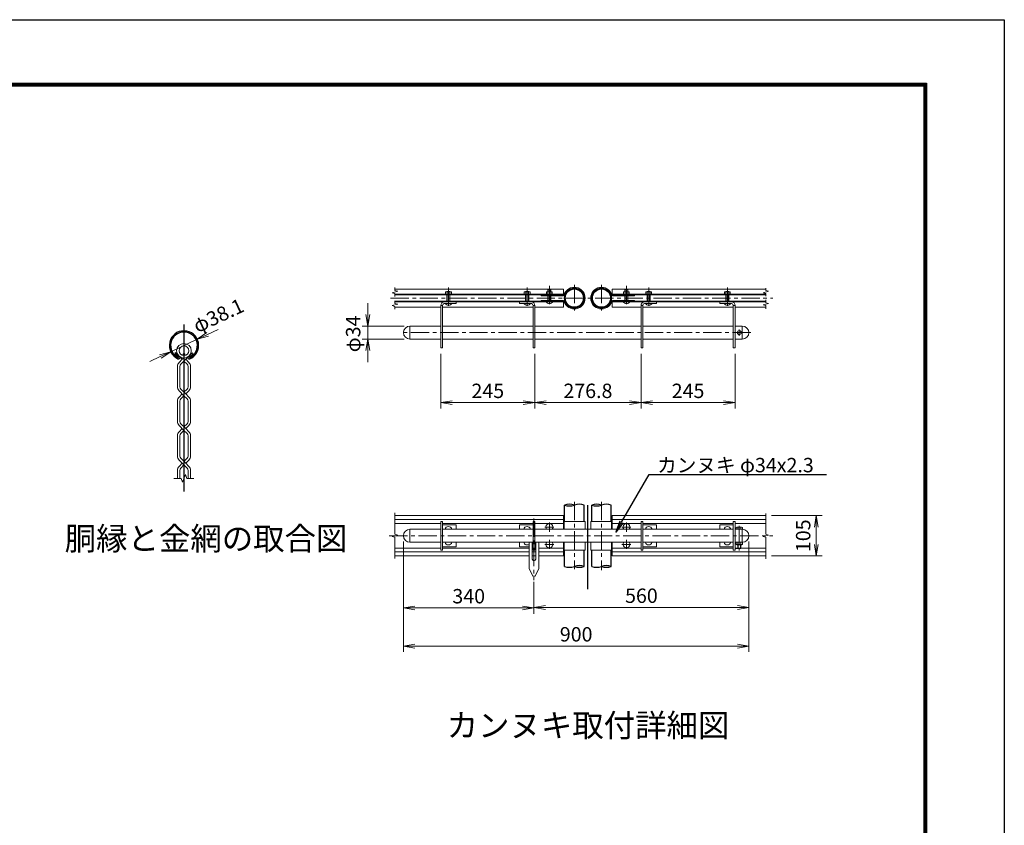
# Model space of a CAD drawing. Units: millimetres. Extents: x 0 to 12600, y -5003 to 8910.
# Drawn here: x 7469 to 12600, y 4714 to 8910 of the extents above; entities that cross this region are included whole.
import ezdxf
from ezdxf import colors
from ezdxf.entities.mleader import LeaderData, LeaderLine
from ezdxf.enums import TextEntityAlignment as Align
from ezdxf.math import Vec2, Vec3

# ---------------------------------------------------------------- set-up
doc = ezdxf.new("R2010")
doc.units = ezdxf.units.MM
doc.header["$LTSCALE"] = 3
doc.header["$MEASUREMENT"] = 0
doc.linetypes.add('CENTER', pattern=[50.8, 31.75, -6.35, 6.35, -6.35])
doc.linetypes.add('CENTER2', pattern=[1.125, 0.75, -0.125, 0.125, -0.125])
for name, color, linetype in [('1', 7, 'Continuous'), ('7詳細', 7, 'Continuous'), ('D-STR1', 1, 'Continuous'), ('D-TTL', 2, 'Continuous'), ('D-TTL-TXT', 7, 'Continuous'), ('中心線', 1, 'CENTER')]:
    doc.layers.add(name, color=color, linetype=linetype)
for name, color, linetype, lineweight in [('D-BMK', 2, 'CENTER', 13), ('D-STR-DIM', 7, 'Continuous', 13), ('D-STR-TXT', 7, 'Continuous', 13), ('D-STR2', 7, 'Continuous', 13), ('D-STR3', 3, 'Continuous', 13)]:
    doc.layers.add(name, color=color, linetype=linetype, lineweight=lineweight)
doc.styles.add('ゴシック', font='txt')
doc.dimstyles.new('STYLE', dxfattribs={"dimscale": 30, "dimtxt": 2.5, "dimasz": 2, "dimexe": 1, "dimexo": 1, "dimgap": 0.8, "dimtad": 1, "dimdsep": 46, "dimtxsty": 'ゴシック', "dimblk": 'OPEN', "dimcen": 1e-08, "dimclrd": 256, "dimclre": 256, "dimclrt": 256, "dimadec": 0, "dimazin": 2, "dimtfac": 1, "dimtmove": 2, "dimatfit": 3, "dimldrblk": 'OPEN', "dimfxl": 1, "dimtolj": 1, "dimtzin": 0, "dimlwd": -1, "dimlwe": -1, "dimarcsym": 0})

# ---------------------------------------------------------------- blocks, each defined once
blk = doc.blocks.new('_Open')
at = {"color": 0, "linetype": 'ByBlock', "lineweight": -2}
for p, q in [((-1, 0.167), (0, 0)), ((-1, -0.167), (0, 0)), ((0, 0), (-1, 0))]:
    blk.add_line(p, q, dxfattribs=at)
blk = doc.blocks.new('*D18')
at = {"layer": 'D-STR-DIM', "transparency": 16777216}
for p, q in [((8448.2, 7270.8), (8502.6, 7296.2)), ((8255.8, 7180.8), (8393.9, 7245.4)), ((8201.5, 7155.4), (8147.2, 7130))]:
    blk.add_line(p, q, dxfattribs=at)
at = {"layer": 'Defpoints', "color": 0, "transparency": 16777216}
for p in [(8393.9, 7245.4), (8255.8, 7180.8)]:
    blk.add_point(p, dxfattribs=at)
at = {"layer": 'D-STR-DIM', "transparency": 16777216, "xscale": 60, "yscale": 60, "zscale": 60}
for p, rotation in [((8393.9, 7245.4), 205.0690269663393), ((8255.8, 7180.8), 25.06902696633928)]:
    blk.add_blockref('_Open', p, dxfattribs=dict(at, rotation=rotation))
at = {"layer": 'D-STR-DIM', "transparency": 16777216, "insert": (8504.1, 7368.8), "char_height": 75, "attachment_point": 5, "rotation": 25.069, "style": 'ゴシック'}
blk.add_mtext('\\A1;φ38.1', dxfattribs=at)
blk = doc.blocks.new('*D19')
at = {"layer": 'D-STR-DIM', "transparency": 16777216}
for p, q in [((11268.7, 6191.9), (11268.7, 5818.2)), ((10148.7, 5981.9), (10148.7, 5818.2)), ((10208.7, 5848.2), (11208.7, 5848.2))]:
    blk.add_line(p, q, dxfattribs=at)
at = {"layer": 'Defpoints', "color": 0, "transparency": 16777216}
for p in [(11268.7, 6221.9), (10148.7, 6011.9), (11268.7, 5848.2)]:
    blk.add_point(p, dxfattribs=at)
at = {"layer": 'D-STR-DIM', "transparency": 16777216, "xscale": 60, "yscale": 60, "zscale": 60, "rotation": 180}
blk.add_blockref('_Open', (10148.7, 5848.2), dxfattribs=at)
at = {"layer": 'D-STR-DIM', "transparency": 16777216, "xscale": 60, "yscale": 60, "zscale": 60}
blk.add_blockref('_Open', (11268.7, 5848.2), dxfattribs=at)
at = {"layer": 'D-STR-DIM', "transparency": 16777216, "insert": (10708.7, 5909.7), "char_height": 75, "attachment_point": 5, "style": 'ゴシック'}
blk.add_mtext('\\A1;560', dxfattribs=at)
blk = doc.blocks.new('*D20')
at = {"layer": 'D-STR-DIM', "transparency": 16777216}
for p, q in [((9468.7, 6191.9), (9468.7, 5617.1)), ((11268.7, 6191.9), (11268.7, 5617.1)), ((9528.7, 5647.1), (11208.7, 5647.1))]:
    blk.add_line(p, q, dxfattribs=at)
at = {"layer": 'Defpoints', "color": 0, "transparency": 16777216}
for p in [(9468.7, 6221.9), (11268.7, 6221.9), (11268.7, 5647.1)]:
    blk.add_point(p, dxfattribs=at)
at = {"layer": 'D-STR-DIM', "transparency": 16777216, "xscale": 60, "yscale": 60, "zscale": 60, "rotation": 180}
blk.add_blockref('_Open', (9468.7, 5647.1), dxfattribs=at)
at = {"layer": 'D-STR-DIM', "transparency": 16777216, "xscale": 60, "yscale": 60, "zscale": 60}
blk.add_blockref('_Open', (11268.7, 5647.1), dxfattribs=at)
at = {"layer": 'D-STR-DIM', "transparency": 16777216, "insert": (10368.7, 5708.6), "char_height": 75, "attachment_point": 5, "style": 'ゴシック'}
blk.add_mtext('\\A1;900', dxfattribs=at)
blk = doc.blocks.new('*D21')
at = {"layer": 'D-STR-DIM', "transparency": 16777216}
for p, q in [((10706.8, 7170.1), (10706.8, 6885.3)), ((11196.8, 7170.1), (11196.8, 6885.3)), ((10766.8, 6915.3), (11136.8, 6915.3))]:
    blk.add_line(p, q, dxfattribs=at)
at = {"layer": 'Defpoints', "color": 0, "transparency": 16777216}
for p in [(10706.8, 7200.1), (11196.8, 7200.1), (11196.8, 6915.3)]:
    blk.add_point(p, dxfattribs=at)
at = {"layer": 'D-STR-DIM', "transparency": 16777216, "xscale": 60, "yscale": 60, "zscale": 60, "rotation": 180}
blk.add_blockref('_Open', (10706.8, 6915.3), dxfattribs=at)
at = {"layer": 'D-STR-DIM', "transparency": 16777216, "xscale": 60, "yscale": 60, "zscale": 60}
blk.add_blockref('_Open', (11196.8, 6915.3), dxfattribs=at)
at = {"layer": 'D-STR-DIM', "transparency": 16777216, "insert": (10951.8, 6976.8), "char_height": 75, "attachment_point": 5, "style": 'ゴシック'}
blk.add_mtext('\\A1;245', dxfattribs=at)
blk = doc.blocks.new('*D22')
at = {"layer": 'D-STR-DIM', "transparency": 16777216}
for p, q in [((9663.2, 7170.1), (9663.2, 6885.3)), ((10153.2, 7170.1), (10153.2, 6885.3)), ((9723.2, 6915.3), (10093.2, 6915.3))]:
    blk.add_line(p, q, dxfattribs=at)
at = {"layer": 'Defpoints', "color": 0, "transparency": 16777216}
for p in [(9663.2, 7200.1), (10153.2, 7200.1), (10153.2, 6915.3)]:
    blk.add_point(p, dxfattribs=at)
at = {"layer": 'D-STR-DIM', "transparency": 16777216, "xscale": 60, "yscale": 60, "zscale": 60, "rotation": 180}
blk.add_blockref('_Open', (9663.2, 6915.3), dxfattribs=at)
at = {"layer": 'D-STR-DIM', "transparency": 16777216, "xscale": 60, "yscale": 60, "zscale": 60}
blk.add_blockref('_Open', (10153.2, 6915.3), dxfattribs=at)
at = {"layer": 'D-STR-DIM', "transparency": 16777216, "insert": (9908.2, 6976.8), "char_height": 75, "attachment_point": 5, "style": 'ゴシック'}
blk.add_mtext('\\A1;245', dxfattribs=at)
blk = doc.blocks.new('*D23')
at = {"layer": 'D-STR-DIM', "transparency": 16777216}
for p, q in [((10153.2, 7170.1), (10153.2, 6885.3)), ((10706.8, 7170.1), (10706.8, 6885.3)), ((10213.2, 6915.3), (10646.8, 6915.3))]:
    blk.add_line(p, q, dxfattribs=at)
at = {"layer": 'Defpoints', "color": 0, "transparency": 16777216}
for p in [(10153.2, 7200.1), (10706.8, 7200.1), (10706.8, 6915.3)]:
    blk.add_point(p, dxfattribs=at)
at = {"layer": 'D-STR-DIM', "transparency": 16777216, "xscale": 60, "yscale": 60, "zscale": 60, "rotation": 180}
blk.add_blockref('_Open', (10153.2, 6915.3), dxfattribs=at)
at = {"layer": 'D-STR-DIM', "transparency": 16777216, "xscale": 60, "yscale": 60, "zscale": 60}
blk.add_blockref('_Open', (10706.8, 6915.3), dxfattribs=at)
at = {"layer": 'D-STR-DIM', "transparency": 16777216, "insert": (10430, 6976.8), "char_height": 75, "attachment_point": 5, "style": 'ゴシック'}
blk.add_mtext('\\A1;276.8', dxfattribs=at)
blk = doc.blocks.new('*D24')
at = {"layer": 'D-STR-DIM', "transparency": 16777216}
for p, q in [((9468.7, 6191.9), (9468.7, 5815.7)), ((10148.7, 5961.5), (10148.7, 5815.7)), ((9528.7, 5845.7), (10088.7, 5845.7))]:
    blk.add_line(p, q, dxfattribs=at)
at = {"layer": 'Defpoints', "color": 0, "transparency": 16777216}
for p in [(9468.7, 6221.9), (10148.7, 5991.5), (10148.7, 5845.7)]:
    blk.add_point(p, dxfattribs=at)
at = {"layer": 'D-STR-DIM', "transparency": 16777216, "xscale": 60, "yscale": 60, "zscale": 60, "rotation": 180}
blk.add_blockref('_Open', (9468.7, 5845.7), dxfattribs=at)
at = {"layer": 'D-STR-DIM', "transparency": 16777216, "xscale": 60, "yscale": 60, "zscale": 60}
blk.add_blockref('_Open', (10148.7, 5845.7), dxfattribs=at)
at = {"layer": 'D-STR-DIM', "transparency": 16777216, "insert": (9808.7, 5907.2), "char_height": 75, "attachment_point": 5, "style": 'ゴシック'}
blk.add_mtext('\\A1;340', dxfattribs=at)
blk = doc.blocks.new('*D25')
at = {"layer": 'D-STR-DIM', "transparency": 16777216}
for p, q in [((11387.3, 6326.9), (11650, 6326.9)), ((11620, 6266.9), (11620, 6176.9)), ((11387.3, 6116.9), (11650, 6116.9))]:
    blk.add_line(p, q, dxfattribs=at)
at = {"layer": 'Defpoints', "color": 0, "transparency": 16777216}
for p in [(11357.3, 6326.9), (11357.3, 6116.9), (11620, 6116.9)]:
    blk.add_point(p, dxfattribs=at)
at = {"layer": 'D-STR-DIM', "transparency": 16777216, "xscale": 60, "yscale": 60, "zscale": 60}
for p, rotation in [((11620, 6326.9), 90), ((11620, 6116.9), 270)]:
    blk.add_blockref('_Open', p, dxfattribs=dict(at, rotation=rotation))
at = {"layer": 'D-STR-DIM', "transparency": 16777216, "insert": (11551.8, 6221.9), "char_height": 75, "attachment_point": 5, "rotation": 90, "style": 'ゴシック'}
blk.add_mtext('\\A1;105', dxfattribs=at)
blk = doc.blocks.new('*D26')
at = {"layer": 'D-STR-DIM', "transparency": 16777216}
for p, q in [((9283.3, 7374.1), (9283.3, 7434.1)), ((9472.7, 7314.1), (9253.3, 7314.1)), ((9283.3, 7314.1), (9283.3, 7246.1)), ((9472.7, 7246.1), (9253.3, 7246.1)), ((9283.3, 7186.1), (9283.3, 7126.1))]:
    blk.add_line(p, q, dxfattribs=at)
at = {"layer": 'Defpoints', "color": 0, "transparency": 16777216}
for p in [(9502.7, 7314.1), (9283.3, 7246.1), (9502.7, 7246.1)]:
    blk.add_point(p, dxfattribs=at)
at = {"layer": 'D-STR-DIM', "transparency": 16777216, "xscale": 60, "yscale": 60, "zscale": 60}
for p, rotation in [((9283.3, 7314.1), 270), ((9283.3, 7246.1), 90)]:
    blk.add_blockref('_Open', p, dxfattribs=dict(at, rotation=rotation))
at = {"layer": 'D-STR-DIM', "transparency": 16777216, "insert": (9206.6, 7273.5), "char_height": 75, "attachment_point": 5, "rotation": 90, "style": 'ゴシック'}
blk.add_mtext('\\A1;φ34', dxfattribs=at)

msp = doc.modelspace()

# ---------------------------------------------------------------- linework, layer by layer
at = {"layer": '1', "color": 7, "linetype": 'Continuous'}
msp.add_line((8308.225, 6574.053), (8324.782, 6590.61), dxfattribs=at)
at = {"layer": '7詳細'}
for p, q in [((10673.285, 7471.868), (10673.285, 7476.468)), ((11196.781, 6157.911), (11210.681, 6157.911))]:
    msp.add_line(p, q, dxfattribs=at)
at = {"layer": 'D-BMK'}
for p, q in [((9703.181, 7514.849), (9703.181, 7413.357)), ((10113.181, 7514.849), (10113.181, 7413.357)), ((10229.181, 7523.849), (10229.181, 7422.357)), ((10359.181, 7529.168), (10359.181, 7390.568)), ((10500.781, 7529.168), (10500.781, 7390.568)), ((10630.781, 7523.849), (10630.781, 7422.357)), ((10746.781, 7514.849), (10746.781, 7413.357)), ((11156.781, 7514.849), (11156.781, 7413.357)), ((9401.002, 7459.868), (11393.66, 7459.868)), ((11218.681, 7263.769), (11218.681, 7296.213)), ((11278.829, 7280.068), (9463.345, 7280.068)), ((10359.181, 6397.872), (10359.181, 6047.372)), ((10500.781, 6398.382), (10500.781, 6042.725)), ((10148.681, 6311.023), (10148.681, 5991.529)), ((10252.869, 6266.911), (10205.493, 6266.911)), ((10229.181, 6290.599), (10229.181, 6243.223)), ((10607.093, 6266.911), (10654.469, 6266.911)), ((10630.781, 6290.599), (10630.781, 6243.223)), ((11218.681, 6273.401), (11218.681, 6145.53)), ((9394.966, 6221.911), (11393.66, 6221.911)), ((10252.869, 6176.911), (10205.493, 6176.911)), ((10229.181, 6200.599), (10229.181, 6153.223)), ((10607.093, 6176.911), (10654.469, 6176.911)), ((10630.781, 6200.599), (10630.781, 6153.223))]:
    msp.add_line(p, q, dxfattribs=at)
at = {"layer": 'D-STR1'}
for p, q in [((8282.314, 7175.028), (8277.777, 7170.49)), ((8297.663, 7150.604), (8277.777, 7170.49)), ((8302.85, 7154.492), (8282.314, 7175.028)), ((8346.987, 7154.062), (8367.523, 7174.599)), ((8352.174, 7150.175), (8372.061, 7170.061)), ((8367.523, 7174.599), (8372.061, 7170.061)), ((10308.381, 6296.911), (10308.381, 6381.911)), ((10409.981, 6296.911), (10409.981, 6381.911)), ((10429.981, 5943.053), (10429.981, 6381.911)), ((10449.981, 6296.911), (10449.981, 6381.911)), ((10551.581, 6296.911), (10551.581, 6381.911)), ((10308.381, 6061.911), (10308.381, 6146.911)), ((10409.981, 6061.911), (10409.981, 6146.911)), ((10449.981, 6061.911), (10449.981, 6146.911)), ((10551.581, 6061.911), (10551.581, 6146.911))]:
    msp.add_line(p, q, dxfattribs=at)
for centre, radius in [((10359.181, 7459.868), 50.8), ((10359.181, 7459.868), 47.6), ((10500.781, 7459.868), 50.8), ((10500.781, 7459.868), 47.6)]:
    msp.add_circle(centre, radius, dxfattribs=at)
for centre, radius, start, end in [((8324.871, 7213.084), 76.2, 292.929045, 245.657838), ((8324.871, 7213.084), 69.783, 294.335448, 245.826722), ((8296.798, 7151.033), 8.021, 245.551453, 10.657684), ((8352.945, 7150.997), 8.021, 169.342254, 276.638365), ((10333.781, 6310.438), 75.852, 70.43583, 109.56417), ((10333.781, 6453.384), 75.852, 250.43583, 289.56417), ((10384.581, 6310.438), 75.852, 70.43583, 109.56417), ((10475.381, 6310.438), 75.852, 70.43583, 109.56417), ((10475.381, 6453.384), 75.852, 250.43583, 289.56417), ((10526.181, 6310.438), 75.852, 70.43583, 109.56417), ((10333.781, 6133.384), 75.852, 250.43583, 289.56417), ((10384.581, 5990.438), 75.852, 70.43583, 109.56417), ((10384.581, 6133.384), 75.852, 250.43583, 289.56417), ((10475.381, 6133.384), 75.852, 250.43583, 289.56417), ((10526.181, 5990.438), 75.852, 70.43583, 109.56417), ((10526.181, 6133.384), 75.852, 250.43583, 289.56417)]:
    msp.add_arc(centre, radius, start, end, dxfattribs=at)
at = {"layer": 'D-STR2'}
for p, q in [((8298.915, 7124.313), (8315.707, 7141.105)), ((8315.707, 7141.106), (8302.409, 7154.404)), ((8315.707, 7141.106), (8322.16, 7147.558)), ((8324.782, 7132.031), (8347.155, 7154.404)), ((8350.648, 7124.313), (8333.856, 7141.106)), ((8290.692, 7104.462), (8290.692, 6997.275)), ((8303.526, 7104.13), (8303.526, 6997.607)), ((8308.225, 7115.474), (8324.782, 7132.031)), ((8341.339, 7115.474), (8324.782, 7132.031)), ((8346.038, 7104.131), (8346.038, 6997.607)), ((8358.871, 7104.462), (8358.871, 6997.275)), ((8333.856, 6960.632), (8308.225, 6986.264)), ((8324.782, 6969.706), (8341.339, 6986.264)), ((8324.782, 6951.557), (8298.915, 6977.424)), ((8298.915, 6943.84), (8315.707, 6960.632)), ((8308.225, 6935), (8324.782, 6951.557)), ((8341.339, 6935), (8324.782, 6951.557)), ((8333.856, 6960.632), (8350.648, 6977.424)), ((8350.648, 6943.84), (8333.856, 6960.632)), ((8290.692, 6923.989), (8290.692, 6816.801)), ((8303.526, 6923.656), (8303.526, 6817.133)), ((8346.038, 6923.657), (8346.038, 6817.134)), ((8358.871, 6923.989), (8358.871, 6816.802)), ((8324.782, 6771.084), (8298.915, 6796.95)), ((8298.915, 6763.366), (8315.707, 6780.158)), ((8333.856, 6780.158), (8308.225, 6805.79)), ((8324.782, 6789.233), (8341.339, 6805.79)), ((8333.856, 6780.158), (8350.648, 6796.95)), ((8350.648, 6763.366), (8333.856, 6780.158)), ((8290.692, 6743.515), (8290.692, 6636.328)), ((8303.526, 6743.182), (8303.526, 6636.659)), ((8308.225, 6754.526), (8324.782, 6771.084)), ((8341.339, 6754.526), (8324.782, 6771.084)), ((8346.038, 6743.182), (8346.038, 6636.659)), ((8358.871, 6743.515), (8358.871, 6636.328)), ((8333.856, 6599.684), (8308.225, 6625.317)), ((8324.782, 6608.759), (8341.339, 6625.317)), ((8324.782, 6590.61), (8298.915, 6616.477)), ((8298.915, 6582.892), (8315.707, 6599.684)), ((8341.339, 6574.053), (8324.782, 6590.61)), ((8333.856, 6599.684), (8350.648, 6616.477)), ((8350.648, 6582.892), (8333.856, 6599.684)), ((8271.126, 6521.092), (8309.967, 6521.092)), ((8290.692, 6563.041), (8290.692, 6521.093)), ((8303.526, 6562.709), (8303.526, 6521.092)), ((8317.375, 6500.742), (8309.967, 6521.092)), ((8317.375, 6500.742), (8332.189, 6541.443)), ((8332.189, 6541.443), (8339.596, 6521.092)), ((8339.596, 6521.092), (8376.492, 6521.092)), ((8346.038, 6562.709), (8346.038, 6521.092)), ((8358.871, 6563.041), (8358.871, 6521.093))]:
    msp.add_line(p, q, dxfattribs=at)
for centre, radius in [((8324.782, 7185.568), 38.1), ((8324.782, 7185.568), 25.266), ((8324.782, 7165.916), 5.214)]:
    msp.add_circle(centre, radius, dxfattribs=at)
for centre, radius, start, end in [((8318.766, 7104.462), 28.074, 134.999938, 179.999924), ((8319.568, 7104.13), 16.042, 134.999938, 179.999924), ((8329.996, 7104.131), 16.042, 0, 45.001218), ((8330.798, 7104.462), 28.074, 0, 44.999982), ((8318.766, 6997.275), 28.074, 179.999924, 225.000062), ((8319.568, 6997.607), 16.042, 179.999924, 225.001298), ((8329.996, 6997.607), 16.042, 315.00125, 0), ((8330.798, 6997.275), 28.074, 315.000029, 0), ((8318.766, 6923.989), 28.074, 134.999938, 179.999924), ((8319.568, 6923.656), 16.042, 134.999938, 179.999924), ((8329.996, 6923.657), 16.042, 0, 45.001218), ((8330.798, 6923.989), 28.074, 0, 44.999982), ((8318.766, 6816.801), 28.074, 179.999924, 225.000062), ((8319.568, 6817.133), 16.042, 179.999924, 225.001298), ((8329.996, 6817.133), 16.042, 315.00125, 0), ((8330.798, 6816.801), 28.074, 315.000029, 0), ((8318.766, 6743.515), 28.074, 134.999938, 179.999924), ((8319.568, 6743.182), 16.042, 134.999938, 179.999924), ((8329.996, 6743.182), 16.042, 0, 45.001218), ((8330.798, 6743.515), 28.074, 0, 44.999982), ((8318.766, 6636.328), 28.074, 179.999924, 225.000062), ((8319.568, 6636.659), 16.042, 179.999924, 225.001298), ((8329.996, 6636.659), 16.042, 315.00125, 0), ((8330.798, 6636.328), 28.074, 315.000029, 0), ((8318.766, 6563.041), 28.074, 134.999938, 179.999924), ((8319.568, 6562.709), 16.042, 134.999938, 179.999924), ((8329.996, 6562.709), 16.042, 0, 45.001218), ((8330.798, 6563.041), 28.074, 0, 44.999982)]:
    msp.add_arc(centre, radius, start, end, dxfattribs=at)
at = {"layer": 'D-STR3'}
for p, q in [((10303.181, 7506.468), (9424.523, 7506.468)), ((9691.818, 7492.668), (9714.689, 7492.668)), ((9696.781, 7495.068), (9695.181, 7493.468)), ((9695.181, 7493.468), (9695.181, 7492.668)), ((9695.181, 7493.468), (9711.181, 7493.468)), ((9696.781, 7495.068), (9709.581, 7495.068)), ((9696.781, 7495.068), (9696.781, 7492.668)), ((9709.581, 7495.068), (9709.581, 7492.668)), ((9711.181, 7493.468), (9709.581, 7495.068)), ((9711.181, 7493.468), (9711.181, 7492.668)), ((10101.818, 7492.668), (10124.689, 7492.668)), ((10106.781, 7495.068), (10105.181, 7493.468)), ((10105.181, 7493.468), (10121.181, 7493.468)), ((10105.181, 7493.468), (10105.181, 7492.668)), ((10106.781, 7495.068), (10106.781, 7492.668)), ((10106.781, 7495.068), (10119.581, 7495.068)), ((10121.181, 7493.468), (10119.581, 7495.068)), ((10119.581, 7495.068), (10119.581, 7492.668)), ((10121.181, 7493.468), (10121.181, 7492.668)), ((10217.818, 7492.668), (10240.689, 7492.668)), ((10222.781, 7504.068), (10221.181, 7502.468)), ((10221.181, 7502.468), (10237.181, 7502.468)), ((10221.181, 7502.468), (10221.181, 7492.668)), ((10222.781, 7504.068), (10235.581, 7504.068)), ((10222.781, 7504.068), (10222.781, 7492.668)), ((10237.181, 7502.468), (10235.581, 7504.068)), ((10235.581, 7504.068), (10235.581, 7492.668)), ((10237.181, 7502.468), (10237.181, 7492.668)), ((10303.181, 7476.468), (10303.181, 7506.468)), ((10556.781, 7506.468), (11357.327, 7506.468)), ((10556.781, 7476.468), (10556.781, 7506.468)), ((10642.145, 7492.668), (10619.274, 7492.668)), ((10622.781, 7502.468), (10624.381, 7504.068)), ((10638.781, 7502.468), (10622.781, 7502.468)), ((10622.781, 7502.468), (10622.781, 7492.668)), ((10637.181, 7504.068), (10624.381, 7504.068)), ((10624.381, 7504.068), (10624.381, 7492.668)), ((10637.181, 7504.068), (10638.781, 7502.468)), ((10637.181, 7504.068), (10637.181, 7492.668)), ((10638.781, 7502.468), (10638.781, 7492.668)), ((10758.145, 7492.668), (10735.274, 7492.668)), ((10738.781, 7493.468), (10740.381, 7495.068)), ((10754.781, 7493.468), (10738.781, 7493.468)), ((10738.781, 7493.468), (10738.781, 7492.668)), ((10740.381, 7495.068), (10740.381, 7492.668)), ((10753.181, 7495.068), (10740.381, 7495.068)), ((10753.181, 7495.068), (10754.781, 7493.468)), ((10753.181, 7495.068), (10753.181, 7492.668)), ((10754.781, 7493.468), (10754.781, 7492.668)), ((11168.145, 7492.668), (11145.274, 7492.668)), ((11148.781, 7493.468), (11150.381, 7495.068)), ((11148.781, 7493.468), (11148.781, 7492.668)), ((11164.781, 7493.468), (11148.781, 7493.468)), ((11150.381, 7495.068), (11150.381, 7492.668)), ((11163.181, 7495.068), (11150.381, 7495.068)), ((11163.181, 7495.068), (11163.181, 7492.668)), ((11163.181, 7495.068), (11164.781, 7493.468)), ((11164.781, 7493.468), (11164.781, 7492.668)), ((10303.181, 7479.668), (9424.523, 7479.668)), ((10302.403, 7476.468), (9424.523, 7476.468)), ((10302.403, 7443.268), (9424.523, 7443.268)), ((9688.181, 7479.668), (9688.181, 7491.068)), ((9695.181, 7476.468), (9695.181, 7443.268)), ((9695.681, 7479.668), (9695.681, 7491.068)), ((9696.781, 7476.468), (9696.781, 7443.268)), ((9709.581, 7476.468), (9709.581, 7443.268)), ((9710.681, 7479.668), (9710.681, 7491.068)), ((9711.181, 7476.468), (9711.181, 7443.268)), ((9718.181, 7479.668), (9718.181, 7491.068)), ((10098.181, 7479.668), (10098.181, 7491.068)), ((10105.181, 7476.468), (10105.181, 7443.268)), ((10105.681, 7479.668), (10105.681, 7491.068)), ((10106.781, 7476.468), (10106.781, 7443.268)), ((10119.581, 7476.468), (10119.581, 7443.268)), ((10120.681, 7479.668), (10120.681, 7491.068)), ((10121.181, 7476.468), (10121.181, 7443.268)), ((10128.181, 7479.668), (10128.181, 7491.068)), ((10186.678, 7471.868), (10186.678, 7476.468)), ((10302.403, 7471.868), (10186.678, 7471.868)), ((10302.403, 7447.868), (10186.678, 7447.868)), ((10186.678, 7443.268), (10186.678, 7447.868)), ((10214.181, 7479.668), (10214.181, 7491.068)), ((10244.181, 7479.668), (10214.181, 7479.668)), ((10221.181, 7471.868), (10221.181, 7447.868)), ((10221.681, 7479.668), (10221.681, 7491.068)), ((10222.781, 7471.868), (10222.781, 7447.868)), ((10235.581, 7471.868), (10235.581, 7447.868)), ((10236.681, 7479.668), (10236.681, 7491.068)), ((10237.181, 7471.868), (10237.181, 7447.868)), ((10244.181, 7479.668), (10244.181, 7491.068)), ((10303.181, 7413.268), (10303.181, 7443.268)), ((10556.781, 7479.668), (11357.327, 7479.668)), ((10556.781, 7476.468), (11357.327, 7476.468)), ((10556.781, 7443.268), (11357.327, 7443.268)), ((10556.781, 7413.268), (10556.781, 7443.268)), ((10557.56, 7471.868), (10673.285, 7471.868)), ((10557.56, 7447.868), (10673.285, 7447.868)), ((10615.781, 7479.668), (10615.781, 7491.068)), ((10615.781, 7479.668), (10645.781, 7479.668)), ((10622.781, 7471.868), (10622.781, 7447.868)), ((10623.281, 7479.668), (10623.281, 7491.068)), ((10624.381, 7471.868), (10624.381, 7447.868)), ((10637.181, 7471.868), (10637.181, 7447.868)), ((10638.281, 7479.668), (10638.281, 7491.068)), ((10638.781, 7471.868), (10638.781, 7447.868)), ((10645.781, 7479.668), (10645.781, 7491.068)), ((10673.285, 7476.468), (10673.285, 7471.868)), ((10673.285, 7443.268), (10673.285, 7447.868)), ((10673.285, 7447.868), (10673.285, 7443.268)), ((10731.781, 7479.668), (10731.781, 7491.068)), ((10738.781, 7476.468), (10738.781, 7443.268)), ((10739.281, 7479.668), (10739.281, 7491.068)), ((10740.381, 7476.468), (10740.381, 7443.268)), ((10753.181, 7476.468), (10753.181, 7443.268)), ((10754.281, 7479.668), (10754.281, 7491.068)), ((10754.781, 7476.468), (10754.781, 7443.268)), ((10761.781, 7479.668), (10761.781, 7491.068)), ((11141.781, 7479.668), (11141.781, 7491.068)), ((11148.781, 7476.468), (11148.781, 7443.268)), ((11149.281, 7479.668), (11149.281, 7491.068)), ((11150.381, 7476.468), (11150.381, 7443.268)), ((11163.181, 7476.468), (11163.181, 7443.268)), ((11164.281, 7479.668), (11164.281, 7491.068)), ((11164.781, 7476.468), (11164.781, 7443.268)), ((11171.781, 7479.668), (11171.781, 7491.068)), ((10303.181, 7440.068), (9424.523, 7440.068)), ((9663.181, 7413.268), (9424.523, 7413.268)), ((9663.181, 7200.068), (9663.181, 7422.068)), ((9672.181, 7422.068), (9663.181, 7422.068)), ((9672.181, 7200.068), (9672.181, 7422.068)), ((10144.181, 7413.268), (9672.181, 7413.268)), ((9743.181, 7440.068), (9681.181, 7440.068)), ((9743.181, 7431.068), (9681.181, 7431.068)), ((9743.181, 7431.068), (9743.181, 7440.068)), ((10073.181, 7440.068), (10135.181, 7440.068)), ((10073.181, 7431.068), (10073.181, 7440.068)), ((10073.181, 7431.068), (10135.181, 7431.068)), ((10144.181, 7200.068), (10144.181, 7422.068)), ((10144.181, 7422.068), (10153.181, 7422.068)), ((10153.181, 7200.068), (10153.181, 7422.068)), ((10303.181, 7413.268), (10153.181, 7413.268)), ((10556.781, 7440.068), (11357.327, 7440.068)), ((10556.781, 7413.268), (10706.781, 7413.268)), ((10706.781, 7200.068), (10706.781, 7422.068)), ((10715.781, 7422.068), (10706.781, 7422.068)), ((10715.781, 7200.068), (10715.781, 7422.068)), ((10715.781, 7413.268), (11187.781, 7413.268)), ((10786.781, 7440.068), (10724.781, 7440.068)), ((10786.781, 7431.068), (10724.781, 7431.068)), ((10786.781, 7431.068), (10786.781, 7440.068)), ((11116.781, 7440.068), (11178.781, 7440.068)), ((11116.781, 7431.068), (11116.781, 7440.068)), ((11116.781, 7431.068), (11178.781, 7431.068)), ((11187.781, 7200.068), (11187.781, 7422.068)), ((11187.781, 7422.068), (11196.781, 7422.068)), ((11196.781, 7200.068), (11196.781, 7422.068)), ((11196.781, 7413.268), (11357.327, 7413.268)), ((9663.181, 7314.068), (9502.681, 7314.068)), ((9502.681, 7314.068), (9502.681, 7246.068)), ((9502.681, 7314.068), (9502.681, 7246.068)), ((10144.181, 7314.068), (9672.181, 7314.068)), ((10706.781, 7314.068), (10153.181, 7314.068)), ((11187.781, 7314.068), (10715.781, 7314.068)), ((11234.681, 7314.068), (11196.781, 7314.068)), ((11234.681, 7314.068), (11234.681, 7246.068)), ((9663.181, 7246.068), (9502.681, 7246.068)), ((10144.181, 7246.068), (9672.181, 7246.068)), ((10706.781, 7246.068), (10153.181, 7246.068)), ((11187.781, 7246.068), (10715.781, 7246.068)), ((11234.681, 7246.068), (11196.781, 7246.068)), ((9672.181, 7200.068), (9663.181, 7200.068)), ((10144.181, 7200.068), (10153.181, 7200.068)), ((10715.781, 7200.068), (10706.781, 7200.068)), ((11187.781, 7200.068), (11196.781, 7200.068)), ((10303.181, 6326.911), (9424.523, 6326.911)), ((10303.181, 6326.911), (10303.181, 6255.911)), ((10556.781, 6326.911), (11357.327, 6326.911)), ((10556.781, 6326.911), (10556.781, 6255.911)), ((10303.181, 6305.911), (9424.523, 6305.911)), ((9663.181, 6285.911), (9424.523, 6285.911)), ((9663.181, 6146.911), (9663.181, 6296.911)), ((9663.181, 6296.911), (9672.181, 6296.911)), ((9672.181, 6146.911), (9672.181, 6296.911)), ((10144.181, 6285.911), (9672.181, 6285.911)), ((9672.181, 6278.911), (9743.181, 6278.911)), ((9743.181, 6255.911), (9743.181, 6278.911)), ((10073.181, 6255.911), (10073.181, 6278.911)), ((10144.181, 6278.911), (10073.181, 6278.911)), ((10144.181, 6146.911), (10144.181, 6296.911)), ((10153.181, 6296.911), (10144.181, 6296.911)), ((10153.181, 6146.911), (10153.181, 6296.911)), ((10303.181, 6285.911), (10153.181, 6285.911)), ((10415.581, 6296.911), (10303.181, 6296.911)), ((10306.678, 6296.911), (10306.678, 6255.911)), ((10415.581, 6296.911), (10415.581, 6255.911)), ((10444.381, 6296.911), (10444.381, 6255.911)), ((10444.381, 6296.911), (10556.781, 6296.911)), ((10553.285, 6296.911), (10553.285, 6255.911)), ((10556.781, 6305.911), (11357.327, 6305.911)), ((10556.781, 6285.911), (10706.781, 6285.911)), ((10706.781, 6146.911), (10706.781, 6296.911)), ((10706.781, 6296.911), (10715.781, 6296.911)), ((10715.781, 6146.911), (10715.781, 6296.911)), ((10715.781, 6285.911), (11187.781, 6285.911)), ((10715.781, 6278.911), (10786.781, 6278.911)), ((10786.781, 6255.911), (10786.781, 6278.911)), ((11116.781, 6255.911), (11116.781, 6278.911)), ((11187.781, 6278.911), (11116.781, 6278.911)), ((11187.781, 6146.911), (11187.781, 6296.911)), ((11196.781, 6296.911), (11187.781, 6296.911)), ((11196.781, 6146.911), (11196.781, 6296.911)), ((11196.781, 6285.911), (11357.327, 6285.911)), ((11202.481, 6265.311), (11202.481, 6255.911)), ((11230.805, 6266.911), (11206.281, 6266.911)), ((11210.681, 6265.311), (11210.681, 6255.911)), ((11226.681, 6265.311), (11226.681, 6255.911)), ((11234.881, 6265.311), (11234.881, 6255.911)), ((9663.181, 6255.911), (9502.681, 6255.911)), ((9502.681, 6255.911), (9502.681, 6187.911)), ((9502.681, 6255.911), (9502.681, 6187.911)), ((10144.181, 6255.911), (9672.181, 6255.911)), ((10706.781, 6255.911), (10153.181, 6255.911)), ((11187.781, 6255.911), (10715.781, 6255.911)), ((11234.681, 6255.911), (11196.781, 6255.911)), ((11234.681, 6255.911), (11234.681, 6187.911)), ((9663.181, 6157.911), (9424.523, 6157.911)), ((9663.181, 6187.911), (9502.681, 6187.911)), ((10144.181, 6187.911), (9672.181, 6187.911)), ((9672.181, 6164.911), (9743.181, 6164.911)), ((10123.681, 6157.911), (9672.181, 6157.911)), ((9743.181, 6164.911), (9743.181, 6187.911)), ((10073.181, 6164.911), (10073.181, 6187.911)), ((10123.681, 6164.911), (10073.181, 6164.911)), ((10123.681, 6187.911), (10123.681, 6051.911)), ((10139.681, 6187.911), (10139.681, 6100.911)), ((10144.181, 6164.911), (10139.681, 6164.911)), ((10144.181, 6157.911), (10139.681, 6157.911)), ((10706.781, 6187.911), (10153.181, 6187.911)), ((10157.681, 6157.911), (10153.181, 6157.911)), ((10157.681, 6187.911), (10157.681, 6100.911)), ((10173.681, 6187.911), (10173.681, 6051.911)), ((10303.181, 6157.911), (10173.681, 6157.911)), ((10303.181, 6187.911), (10303.181, 6116.911)), ((10306.678, 6187.911), (10306.678, 6146.911)), ((10415.581, 6187.911), (10415.581, 6146.911)), ((10444.381, 6187.911), (10444.381, 6146.911)), ((10553.285, 6187.911), (10553.285, 6146.911)), ((10556.781, 6187.911), (10556.781, 6116.911)), ((10556.781, 6157.911), (10706.781, 6157.911)), ((11187.781, 6187.911), (10715.781, 6187.911)), ((10715.781, 6164.911), (10786.781, 6164.911)), ((10715.781, 6157.911), (11187.781, 6157.911)), ((10786.781, 6164.911), (10786.781, 6187.911)), ((11116.781, 6164.911), (11116.781, 6187.911)), ((11187.781, 6164.911), (11116.781, 6164.911)), ((11234.681, 6187.911), (11196.781, 6187.911)), ((11202.481, 6187.911), (11202.481, 6176.511)), ((11234.881, 6176.511), (11202.481, 6176.511)), ((11231.548, 6174.911), (11206.377, 6174.911)), ((11210.681, 6187.911), (11210.681, 6176.511)), ((11210.681, 6174.911), (11210.681, 6157.511)), ((11212.281, 6174.911), (11212.281, 6155.911)), ((11225.081, 6174.911), (11225.081, 6155.911)), ((11226.681, 6187.911), (11226.681, 6176.511)), ((11226.681, 6174.911), (11226.681, 6157.511)), ((11226.681, 6157.911), (11357.327, 6157.911)), ((11234.881, 6187.911), (11234.881, 6176.511)), ((10123.681, 6137.911), (9424.523, 6137.911)), ((10123.681, 6116.911), (9424.523, 6116.911)), ((9663.181, 6146.911), (9672.181, 6146.911)), ((10157.681, 6137.911), (10139.681, 6137.911)), ((10157.681, 6116.911), (10139.681, 6116.911)), ((10153.181, 6146.911), (10144.181, 6146.911)), ((10303.181, 6137.911), (10173.681, 6137.911)), ((10303.181, 6116.911), (10173.681, 6116.911)), ((10415.581, 6146.911), (10303.181, 6146.911)), ((10444.381, 6146.911), (10556.781, 6146.911)), ((10556.781, 6137.911), (11357.327, 6137.911)), ((10556.781, 6116.911), (11357.327, 6116.911)), ((10706.781, 6146.911), (10715.781, 6146.911)), ((11196.781, 6146.911), (11187.781, 6146.911)), ((11212.281, 6155.911), (11210.681, 6157.511)), ((11226.681, 6157.511), (11210.681, 6157.511)), ((11225.081, 6155.911), (11212.281, 6155.911)), ((11225.081, 6155.911), (11226.681, 6157.511)), ((10142.681, 6011.911), (10123.681, 6051.911)), ((10154.681, 6011.911), (10142.681, 6011.911)), ((10154.681, 6011.911), (10173.681, 6051.911))]:
    msp.add_line(p, q, dxfattribs=at)
for points in [[(9424.523, 7515.132), (9424.523, 7498.968), (9438.518, 7495.218), (9410.527, 7487.718), (9424.523, 7483.968), (9424.523, 7468.812)], [(11357.327, 7512.228), (11357.327, 7498.968), (11371.322, 7495.218), (11343.332, 7487.718), (11357.327, 7483.968), (11357.327, 7470.621)], [(9424.523, 7445.826), (9424.523, 7431.768), (9438.518, 7428.018), (9410.527, 7420.518), (9424.523, 7416.768), (9424.523, 7401.52)], [(11357.327, 7450.883), (11357.327, 7435.768), (11371.322, 7432.018), (11343.332, 7424.518), (11357.327, 7420.768), (11357.327, 7403.942)], [(9424.523, 6342.251), (9424.523, 6229.411), (9438.518, 6225.661), (9410.527, 6218.161), (9424.523, 6214.411), (9424.523, 6103.903)], [(11357.327, 6338.634), (11357.327, 6229.411), (11371.322, 6225.661), (11343.332, 6218.161), (11357.327, 6214.411), (11357.327, 6102.626)]]:
    msp.add_lwpolyline(points, dxfattribs=at)
msp.add_circle((11218.681, 7280.068), 10, dxfattribs=at)
for centre, radius, start, end in [((9691.931, 7487.477), 5.192, 43.755163, 136.244837), ((9703.181, 7474.29), 18.378, 65.91485, 114.08515), ((9714.431, 7487.494), 5.18, 43.622123, 136.377877), ((10101.931, 7487.477), 5.192, 43.755163, 136.244837), ((10113.181, 7474.29), 18.378, 65.91485, 114.08515), ((10124.431, 7487.494), 5.18, 43.622123, 136.377877), ((10217.931, 7487.477), 5.192, 43.755163, 136.244837), ((10229.181, 7474.29), 18.378, 65.91485, 114.08515), ((10240.431, 7487.494), 5.18, 43.622123, 136.377877), ((10359.181, 7459.868), 56.4, 199.941444, 160.058556), ((10359.181, 7459.868), 51.8, 199.941444, 160.058556), ((10500.781, 7459.868), 56.4, 19.941444, 340.058556), ((10500.781, 7459.868), 51.8, 19.941444, 340.058556), ((10619.531, 7487.494), 5.18, 43.622123, 136.377877), ((10630.781, 7474.29), 18.378, 65.91485, 114.08515), ((10642.031, 7487.477), 5.192, 43.755163, 136.244837), ((10735.531, 7487.494), 5.18, 43.622123, 136.377877), ((10746.781, 7474.29), 18.378, 65.91485, 114.08515), ((10758.031, 7487.477), 5.192, 43.755163, 136.244837), ((11145.531, 7487.494), 5.18, 43.622123, 136.377877), ((11156.781, 7474.29), 18.378, 65.91485, 114.08515), ((11168.031, 7487.477), 5.192, 43.755163, 136.244837), ((10302.403, 7480.468), 4, 270, 340.058556), ((10302.403, 7480.468), 8.6, 270, 340.058556), ((10302.403, 7439.268), 8.6, 19.941444, 90), ((10302.403, 7439.268), 4, 19.941444, 90), ((10557.56, 7480.468), 8.6, 199.941444, 270), ((10557.56, 7439.268), 8.6, 90, 160.058556), ((10557.56, 7480.468), 4, 199.941444, 270), ((10557.56, 7439.268), 4, 90, 160.058556), ((9681.181, 7422.068), 18, 90, 180), ((9681.181, 7422.068), 9, 90, 180), ((9703.594, 7446.389), 23.325, 221.061146, 318.938854), ((10113.594, 7446.389), 23.325, 221.061146, 318.938854), ((10135.181, 7422.068), 18, 0, 90), ((10135.181, 7422.068), 9, 0, 90), ((10229.594, 7455.389), 23.325, 221.061146, 318.938854), ((10631.194, 7455.389), 23.325, 221.061146, 318.938854), ((10724.781, 7422.068), 18, 90, 180), ((10724.781, 7422.068), 9, 90, 180), ((10747.194, 7446.389), 23.325, 221.061146, 318.938854), ((11157.194, 7446.389), 23.325, 221.061146, 318.938854), ((11178.781, 7422.068), 18, 0, 90), ((11178.781, 7422.068), 9, 0, 90), ((9502.681, 7280.068), 34, 90, 270), ((11234.681, 7280.068), 34, 270, 90), ((9703.181, 6251.911), 18, 12.839588, 167.160412), ((10113.181, 6251.911), 18, 12.839588, 167.160412), ((10229.181, 6266.911), 18, 322.330113, 217.669887), ((10630.781, 6266.911), 18, 322.330113, 217.669887), ((10746.781, 6251.911), 18, 12.839588, 167.160412), ((11156.781, 6251.911), 18, 12.839588, 167.160412), ((11206.581, 6260.886), 6.032, 47.182488, 132.817512), ((11218.681, 6246.111), 20.8, 67.380135, 112.619865), ((11230.781, 6260.858), 6.053, 47.362996, 132.637004), ((9502.681, 6221.911), 34, 90, 270), ((11234.681, 6221.911), 34, 270, 90), ((9703.181, 6191.911), 18, 192.839588, 347.160412), ((10113.181, 6191.911), 18, 192.839588, 305.685335), ((10229.181, 6176.911), 18, 137.036715, 37.669887), ((10630.781, 6176.911), 18, 142.330113, 37.669887), ((10746.781, 6191.911), 18, 192.839588, 347.160412), ((11156.781, 6191.911), 18, 192.839588, 347.160412), ((11206.581, 6180.951), 6.044, 227.280526, 312.719474), ((11218.681, 6195.711), 20.8, 247.380135, 292.619865), ((11230.781, 6180.781), 5.919, 226.160499, 313.839501), ((10148.681, 6100.911), 9, 180, 0)]:
    msp.add_arc(centre, radius, start, end, dxfattribs=at)
at = {"layer": 'D-TTL'}
msp.add_lwpolyline([(0, 8910), (12600, 8910), (12600, 0), (0, 0)], close=True, dxfattribs=at)
at = {"layer": 'D-TTL', "color": 7}
for points in [[(405, 8580), (12195, 8580), (12195, 330), (405, 330)], [(408.75, 8576.25), (12191.25, 8576.25), (12191.25, 333.75), (408.75, 333.75)], [(412.5, 8572.5), (12187.5, 8572.5), (12187.5, 337.5), (412.5, 337.5)], [(416.25, 8568.75), (12183.75, 8568.75), (12183.75, 341.25), (416.25, 341.25)], [(420, 8565), (12180, 8565), (12180, 345), (420, 345)]]:
    msp.add_lwpolyline(points, close=True, dxfattribs=at)
at = {"layer": '中心線', "linetype": 'CENTER2'}
msp.add_line((8324.782, 7323.004), (8324.782, 6453.383), dxfattribs=at)

# ---------------------------------------------------------------- texts
at = {"layer": 'D-STR-TXT', "style": 'ゴシック'}
msp.add_text('カンヌキ φ34x2.3', height=75, dxfattribs=at).set_placement((10790.528, 6552.51))
at = {"layer": 'D-TTL-TXT', "style": 'ゴシック'}
msp.add_text('胴縁と金網の取合図', height=120, dxfattribs=at).set_placement((7703.16, 6147.477))
msp.add_text('カンヌキ取付詳細図', height=120, dxfattribs=at).set_placement((10430.368, 5218.841), align=Align.MIDDLE)

# ---------------------------------------------------------------- dimensions: what is measured, and where the dimension line sits
at = {"layer": 'D-STR-DIM'}
dim = msp.add_diameter_dim_2p(p1=(8255.85, 7180.797), p2=(8393.893, 7245.37), text='φ38.1', dimstyle='STYLE', dxfattribs=at)
dim.commit()
dim.dimension.update_dxf_attribs({"geometry": '*D18', "text_midpoint": (8504.139, 7368.78), "dimtype": 163})
for base, p1, p2, text, picture, middle in [((9283.347, 7246.068), (9502.681, 7314.068), (9502.681, 7246.068), 'φ34', '*D26', (9206.6, 7273.533)), ((11619.966, 6116.911), (11357.327, 6326.911), (11357.327, 6116.911), '105', '*D25', (11551.822, 6221.911))]:
    dim = msp.add_linear_dim(base=base, p1=p1, p2=p2, angle=90, text=text, dimstyle='STYLE', dxfattribs=at)
    dim.commit()
    dim.dimension.update_dxf_attribs({"geometry": picture, "text_midpoint": middle, "dimtype": 160})
for base, p1, p2, picture, middle in [((10153.181, 6915.305), (9663.181, 7200.068), (10153.181, 7200.068), '*D22', (9908.181, 6976.805)), ((10706.781, 6915.305), (10153.181, 7200.068), (10706.781, 7200.068), '*D23', (10429.981, 6976.805)), ((11196.781, 6915.305), (10706.781, 7200.068), (11196.781, 7200.068), '*D21', (10951.781, 6976.805)), ((11268.681, 5647.126), (9468.681, 6221.911), (11268.681, 6221.911), '*D20', (10368.681, 5708.626)), ((10148.681, 5845.656), (9468.681, 6221.911), (10148.681, 5991.529), '*D24', (9808.681, 5907.156)), ((11268.681, 5848.156), (10148.681, 6011.911), (11268.681, 6221.911), '*D19', (10708.681, 5909.656))]:
    dim = msp.add_linear_dim(base=base, p1=p1, p2=p2, dimstyle='STYLE', override={"dimlfac": 0.5}, dxfattribs=at)
    dim.commit()
    dim.dimension.update_dxf_attribs({"geometry": picture, "text_midpoint": middle})

# ---------------------------------------------------------------- leaders
ml = msp.add_multileader_mtext('Standard', dxfattribs=at)
ml.set_content('', color=256)
ml.set_leader_properties()
ml.set_arrow_properties(name='OPEN')
ml.build(insert=Vec2(0, 0))
ml.multileader.update_dxf_attribs({"text_right_attachment_type": 6, "dogleg_length": 0.36, "arrow_head_size": 60, "scale": 30})
ctx = ml.context
ctx.base_point, ctx.scale, ctx.char_height, ctx.arrow_head_size, ctx.landing_gap_size, ctx.plane_origin = Vec3(11672.819, 6541.544), 30, 5.4, 60, 2.7, Vec3(10575.273, 6241.491)
ctx.right_attachment = 6
notes = []
notes.append((ctx, [(0, (1, 1, 0), (11662.019, 6541.544), (1, 0), 10.8, [(0, [(10575.273, 6241.491), (10748.509, 6541.544)], 0, [])])]))
ctx.mtext.insert, ctx.mtext.flow_direction = Vec3(11675.519, 6544.244), 5
for ctx, leaders in notes:
    for number, flags, end, landing, length, lines in leaders:
        leader = LeaderData()
        leader.index, (leader.has_last_leader_line, leader.has_dogleg_vector, leader.attachment_direction) = number, flags
        leader.last_leader_point, leader.dogleg_vector, leader.dogleg_length = Vec3(end), Vec3(landing), length
        for number, points, colour, breaks in lines:
            line = LeaderLine()
            line.index, line.vertices, line.color, line.breaks = number, Vec3.list(points), colors.encode_raw_color(colour), breaks
            leader.lines.append(line)
        ctx.leaders.append(leader)

doc.saveas('drawing.dxf')
